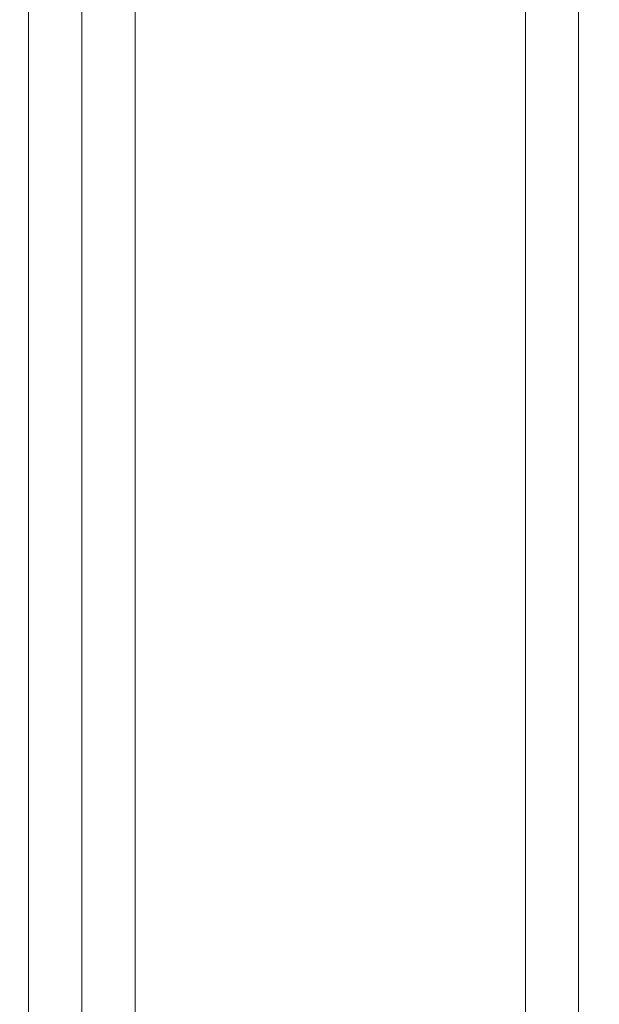
# Model space of a CAD drawing. Extents: x -317 to -169, y -29 to 86.
# Drawn here: x -222 to -220, y 51 to 54 of the extents above; entities that cross this region are included whole.
import ezdxf

# ---------------------------------------------------------------- set-up
doc = ezdxf.new("R2010")
doc.units = 0
doc.header["$LTSCALE"] = 10
doc.header["$MEASUREMENT"] = 0
doc.header["$PDMODE"] = 98
doc.layers.get('DEFPOINTS').update_dxf_attribs({"linetype": 'CONTINUOUS'})
doc.layers.add('DIM', color=1, linetype='CONTINUOUS')
doc.layers.add('RAIL_WD', color=10, linetype='CONTINUOUS')
doc.styles.get("Standard").update_dxf_attribs({"font": 'SIMPLEX.shx', "width": 0.85})
doc.dimstyles.get("Standard").update_dxf_attribs({"dimscale": 16, "dimtxt": 0.09375, "dimasz": 0.09375, "dimexe": 0.0625, "dimexo": 0.0625, "dimgap": 0.0625, "dimtad": 0, "dimtih": 1, "dimtoh": 1, "dimdec": 4, "dimzin": 4, "dimdsep": 46, "dimtxsty": 'STANDARD', "dimcen": 0.0625, "dimadec": 0, "dimazin": 0, "dimtfac": 1, "dimtdec": 4, "dimtofl": 0, "dimtmove": 0, "dimatfit": 3, "dimfxl": 1, "dimtolj": 1, "dimtzin": 0, "dimarcsym": 0})

# ---------------------------------------------------------------- blocks, each defined once
blk = doc.blocks.new('*D82')
at = {"layer": 'DEFPOINTS', "color": 0, "transparency": 16777216}
for p in [(-263.3247, 78.0738), (-263.3247, 53.5), (-212.8247, 47.5785)]:
    blk.add_point(p, dxfattribs=at)
at = {"layer": 'DIM', "color": 0, "lineweight": -2, "transparency": 16777216}
for p, q in [((-263.3247, 54.25), (-263.3247, 78.8238)), ((-212.8247, 48.3285), (-212.8247, 78.8238)), ((-261.1685, 78.0738), (-249.4289, 78.0738)), ((-214.981, 78.0738), (-226.7206, 78.0738))]:
    blk.add_line(p, q, dxfattribs=at)
at = {"layer": 'DIM', "color": 0, "transparency": 16777216}
for points in [[(-261.1685, 78.4332), (-261.1685, 77.7144), (-263.3247, 78.0738)], [(-214.981, 78.4332), (-214.981, 77.7144), (-212.8247, 78.0738)]]:
    blk.add_solid(points, dxfattribs=at)
at = {"layer": 'DIM', "color": 0, "transparency": 16777216, "insert": (-238.0747, 78.0738), "char_height": 2.16, "attachment_point": 5}
blk.add_mtext('\\A1;(50 1/2") O.D.', dxfattribs=at)

msp = doc.modelspace()

# ---------------------------------------------------------------- linework, layer by layer
at = {"layer": 'RAIL_WD', "lineweight": 15}
for p, q in [((-221.76223, 48.25), (-221.76223, 56)), ((-221.57473, 48.25), (-221.57473, 56)), ((-221.38723, 48.25), (-221.38723, 56)), ((-220.01223, 48.25), (-220.01223, 56)), ((-219.82473, 48.25), (-219.82473, 56))]:
    msp.add_line(p, q, dxfattribs=at)

# ---------------------------------------------------------------- dimensions: what is measured, and where the dimension line sits
at = {"layer": 'DIM'}
dim = msp.add_linear_dim(base=(-263.32473, 78.07382), p1=(-212.82473, 47.5785), p2=(-263.32473, 53.5), text='(<>) O.D.', dimstyle='STANDARD', override={"dimscale": 12, "dimtxt": 0.18, "dimasz": 0.179688, "dimgap": 0.09375, "dimlunit": 5, "dimpost": '"', "dimfrac": 2}, dxfattribs=at)
dim.commit()
dim.dimension.update_dxf_attribs({"geometry": '*D82', "text_midpoint": (-238.07473, 78.07382), "dimtype": 160})

doc.saveas('drawing.dxf')
